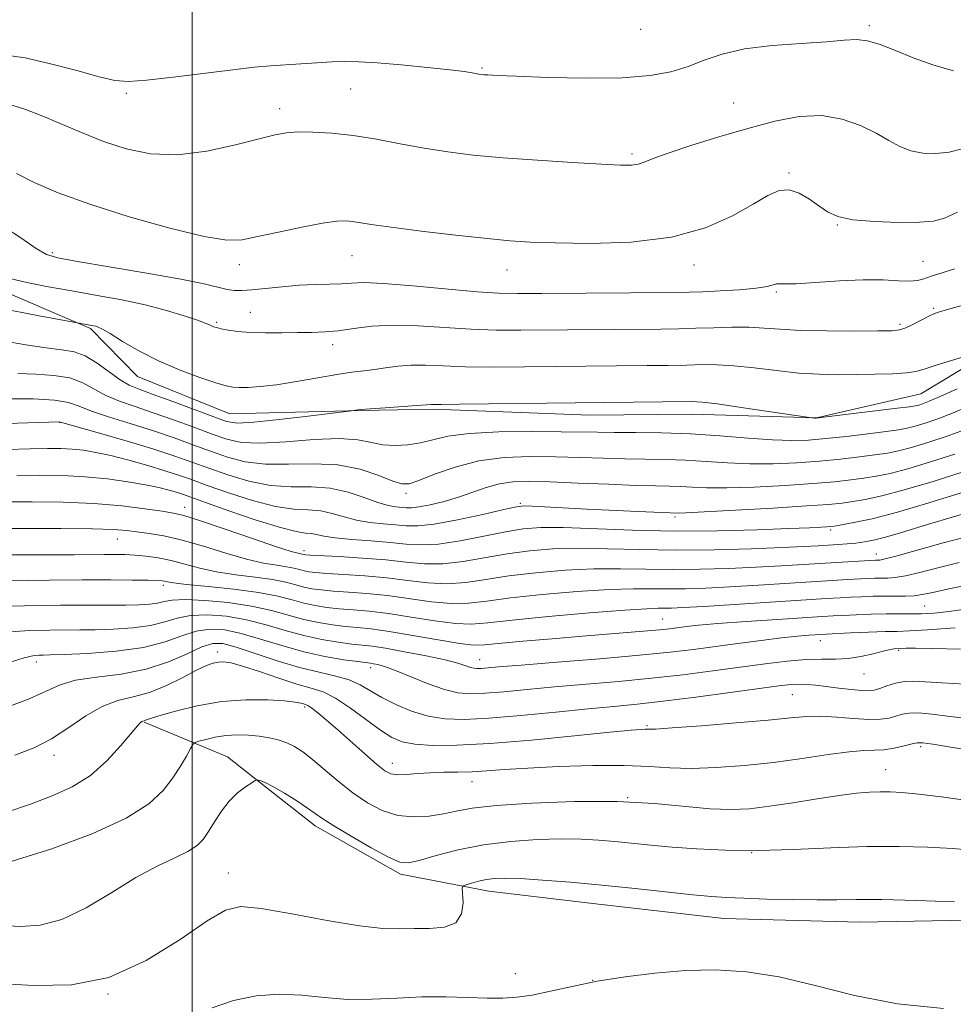
# Model space of a CAD drawing. Extents: x 2122300 to 2125200, y 317300 to 320200.
# Drawn here: x 2123969 to 2124136, y 319698 to 319874 of the extents above; entities that cross this region are included whole.
import ezdxf

# ---------------------------------------------------------------- set-up
doc = ezdxf.new("R2010")
doc.units = 0
doc.header["$MEASUREMENT"] = 0
for name, color, linetype, lineweight in [('DTM HARD BREAKLINE', 7, 'Continuous', 0), ('DTM SPOT ELEVATION', 2, 'Continuous', 13), ('GRID LINE', 7, 'Continuous', 0), ('INDEX CONTOUR', 41, 'Continuous', 13), ('INTERMEDIATE CONTOUR', 44, 'Continuous', 0)]:
    doc.layers.add(name, color=color, linetype=linetype, lineweight=lineweight)

msp = doc.modelspace()

# ---------------------------------------------------------------- linework, layer by layer
at = {"layer": 'DTM HARD BREAKLINE'}
for points in [[(2123874.54, 319834.29, 1004.51), (2123897.58, 319835.67, 1005.27), (2123919.39, 319835.44, 1006.04), (2123944, 319832.76, 1005.8), (2123962.51, 319826.91, 1005.47), (2123981.82, 319818.62, 1003.78), (2123990.21, 319810.05, 1003.29), (2124006.7, 319803.42, 1003.05), (2124030.13, 319803.98, 1001.92), (2124043.06, 319804.25, 1001.76), (2124070.92, 319803.15, 1001.31), (2124089.1, 319803.36, 1001.31), (2124111.31, 319802.72, 1002.04), (2124129.93, 319806.97, 1003.05), (2124143.75, 319815.3, 1003.98), (2124155.59, 319827.3, 1005.88), (2124176.33, 319840.81, 1007.66), (2124203.94, 319853.85, 1008.54), (2124224.25, 319864.54, 1010.48), (2124240.12, 319876.09, 1009.76), (2124260.08, 319892.44, 1008.95), (2124284.11, 319911.17, 1009.68), (2124296.76, 319922.75, 1010.16), (2124313.43, 319933.48, 1010.12)], [(2123991.39, 319748.41, 971.9), (2124006.27, 319742.19, 968.71), (2124013.08, 319736.87, 967.78), (2124021.89, 319729.91, 967.5), (2124037.15, 319721.26, 967.58), (2124052.87, 319718.27, 965.31), (2124071.43, 319716.06, 965.11), (2124094.82, 319713.39, 965.11), (2124119.05, 319712.73, 965.11), (2124148.14, 319713.23, 965.44), (2124177.58, 319709.29, 965.35), (2124205.43, 319706.57, 964.95), (2124229.65, 319705.91, 964.95), (2124254.68, 319704.43, 965.23), (2124284.57, 319704.12, 964.67), (2124305.18, 319705.12, 964.1), (2124319.72, 319704.96, 963.74)]]:
    msp.add_polyline3d(points, dxfattribs=at)
at = {"layer": 'DTM SPOT ELEVATION'}
for p in [(2124079.99, 319872, 1015.2), (2124120.79, 319872.7, 1014.3), (2124051.66, 319865.12, 1014.16), (2124028.24, 319861.35, 1013), (2123988.21, 319860.63, 1013.7), (2124015.6, 319857.85, 1012.5), (2124096.56, 319858.86, 1012.9), (2124078.44, 319849.79, 1012.3), (2124106.42, 319846.37, 1010.2), (2124115.07, 319837.09, 1009.9), (2123975.03, 319832.15, 1008.3), (2124028.48, 319831.63, 1009.2), (2124008.42, 319830.01, 1009.5), (2124089.49, 319829.98, 1009.5), (2124130.34, 319830.63, 1008.9), (2124056.11, 319829.08, 1009.3), (2124104.19, 319825.14, 1007.8), (2124132.25, 319822.26, 1006.2), (2124010.33, 319821.54, 1006.8), (2124004.36, 319819.74, 1006.2), (2124126.26, 319819.38, 1006.3), (2124025.07, 319815.76, 1005.5), (2123976.33, 319801.9, 995.95), (2124038.11, 319789.24, 997.6), (2124058.5, 319787.42, 994.2), (2123998.62, 319786.72, 990.6), (2124086.12, 319785.01, 993.7), (2124113.88, 319782.7, 991.7), (2123986.66, 319781.07, 987.2), (2124019.95, 319779.02, 990.5), (2124122.01, 319778.42, 988.7), (2123994.83, 319772.79, 983.6), (2124130.62, 319769.13, 983), (2124083.88, 319766.82, 982.9), (2124112, 319762.95, 979.3), (2124004.53, 319760.9, 974.5), (2124126, 319761.19, 977.8), (2123972.19, 319759.16, 977.46), (2124051.26, 319759.56, 980.7), (2124031.79, 319758.14, 977.5), (2124119.79, 319756.99, 977.2), (2124107, 319753.29, 975.1), (2124020.02, 319751.13, 971.7), (2124081.1, 319747.77, 974.2), (2124129.94, 319744.05, 971.7), (2123975.35, 319742.5, 973.5), (2124035.67, 319741.04, 972.6), (2124123.68, 319739.91, 970.8), (2124049.88, 319737.78, 971.3), (2124077.64, 319734.91, 970), (2124099.76, 319725.11, 968), (2124006.42, 319721.47, 966.7), (2124057.64, 319703.54, 964.8), (2124071.4, 319702.31, 964), (2123984.95, 319699.89, 966)]:
    msp.add_point(p, dxfattribs=at)
at = {"layer": 'GRID LINE', "flags": 128}
msp.add_lwpolyline([(2124000, 317500), (2124000, 320000)], dxfattribs=at)
at = {"layer": 'INDEX CONTOUR', "flags": 128}
for points, elevation in [([(2123968.658, 319846.325), (2123971.815, 319844.709), (2123976.064, 319842.864), (2123981.699, 319840.8), (2123988.727, 319838.588), (2123996.015, 319836.548), (2124002.142, 319835.064), (2124006.143, 319834.419), (2124008.872, 319834.486), (2124011.639, 319835.04), (2124015.385, 319835.857), (2124019.56, 319836.719), (2124023.246, 319837.414), (2124025.76, 319837.779), (2124027.363, 319837.861), (2124028.549, 319837.76), (2124031.921, 319837.218), (2124035.462, 319836.714), (2124040.822, 319836.032), (2124046.98, 319835.298), (2124052.569, 319834.671), (2124056.686, 319834.27), (2124060.267, 319834.045), (2124064.711, 319833.906), (2124070.982, 319833.832), (2124078.311, 319834.072), (2124085.495, 319834.945), (2124091.548, 319836.631), (2124096.354, 319838.757), (2124100.014, 319840.811), (2124102.676, 319842.354), (2124104.69, 319843.236), (2124106.451, 319843.379), (2124108.267, 319842.778), (2124110.089, 319841.706), (2124111.776, 319840.505), (2124113.307, 319839.462), (2124115.132, 319838.643), (2124117.816, 319838.056), (2124121.668, 319837.703), (2124125.958, 319837.559), (2124129.693, 319837.591), (2124132.212, 319837.805), (2124134.16, 319838.344), (2124136.506, 319839.395)], 1010), ([(2123968.869, 319810.629), (2123972.071, 319810.478), (2123975.284, 319810.283), (2123978.169, 319809.826), (2123980.501, 319808.961), (2123984.585, 319806.69), (2123986.99, 319805.671), (2123989.806, 319804.698), (2123993.045, 319803.622), (2123996.65, 319802.348), (2124000.283, 319801.012), (2124003.532, 319799.8), (2124006.184, 319798.881), (2124008.801, 319798.325), (2124012.137, 319798.179), (2124016.661, 319798.43), (2124021.681, 319798.815), (2124026.212, 319799.009), (2124029.53, 319798.787), (2124031.942, 319798.325), (2124034.015, 319797.9), (2124036.197, 319797.737), (2124038.47, 319797.857), (2124040.699, 319798.227), (2124042.884, 319798.792), (2124045.553, 319799.409), (2124049.369, 319799.913), (2124054.679, 319800.18), (2124060.563, 319800.256), (2124065.786, 319800.228), (2124072.297, 319800.12), (2124075.226, 319800.094), (2124079.064, 319800.093), (2124083.707, 319800.049), (2124088.839, 319799.87), (2124094.121, 319799.512), (2124099.149, 319799.089), (2124103.5, 319798.754), (2124106.927, 319798.632), (2124109.885, 319798.72), (2124113.006, 319798.986), (2124116.7, 319799.386), (2124120.509, 319799.836), (2124123.755, 319800.244), (2124125.968, 319800.55), (2124127.506, 319800.829), (2124128.937, 319801.193), (2124130.73, 319801.738), (2124132.953, 319802.505), (2124135.575, 319803.521), (2124138.616, 319804.845)], 1000), ([(2123966.352, 319787.692), (2123971.436, 319787.716), (2123976.983, 319787.64), (2123982.465, 319787.403), (2123987.406, 319786.977), (2123991.53, 319786.471), (2123994.615, 319786.025), (2123996.655, 319785.705), (2123998.52, 319785.268), (2124001.303, 319784.399), (2124005.685, 319782.915), (2124010.716, 319781.184), (2124015.048, 319779.709), (2124017.657, 319778.868), (2124018.866, 319778.531), (2124019.587, 319778.393), (2124019.947, 319778.297), (2124020.193, 319778.259), (2124020.987, 319778.205), (2124026.2, 319777.933), (2124030.361, 319777.68), (2124034.552, 319777.339), (2124038.166, 319776.937), (2124041.406, 319776.636), (2124044.677, 319776.635), (2124048.29, 319777.054), (2124056.158, 319778.444), (2124060.152, 319778.986), (2124064.318, 319779.316), (2124068.889, 319779.431), (2124074.056, 319779.348), (2124079.844, 319779.185), (2124086.238, 319779.085), (2124093.086, 319779.151), (2124099.691, 319779.335), (2124105.219, 319779.55), (2124109.077, 319779.727), (2124111.637, 319779.865), (2124115.207, 319780.086), (2124116.83, 319780.201), (2124118.383, 319780.35), (2124119.895, 319780.553), (2124121.514, 319780.864), (2124123.416, 319781.338), (2124125.746, 319782.018), (2124131.754, 319783.867), (2124135.348, 319784.938), (2124138.972, 319785.978)], 990), ([(2123966.685, 319764.451), (2123970.938, 319764.74), (2123974.586, 319764.818), (2123979.968, 319764.849), (2123982.66, 319764.893), (2123985.91, 319765.004), (2123989.379, 319765.243), (2123992.552, 319765.673), (2123995.081, 319766.312), (2123997.3, 319766.982), (2123999.712, 319767.46), (2124002.692, 319767.565), (2124006.099, 319767.29), (2124009.663, 319766.674), (2124013.163, 319765.78), (2124016.565, 319764.773), (2124019.883, 319763.843), (2124023.093, 319763.139), (2124026.015, 319762.655), (2124028.436, 319762.345), (2124030.285, 319762.147), (2124032.076, 319761.935), (2124034.47, 319761.573), (2124037.874, 319760.969), (2124041.694, 319760.225), (2124045.082, 319759.494), (2124047.393, 319758.9), (2124048.789, 319758.461), (2124049.635, 319758.172), (2124050.258, 319758.017), (2124050.834, 319757.972), (2124051.503, 319758), (2124054.624, 319758.265), (2124058.667, 319758.595), (2124065.092, 319759.102), (2124072.678, 319759.712), (2124079.794, 319760.327), (2124085.219, 319760.871), (2124089.41, 319761.375), (2124097.333, 319762.447), (2124101.456, 319762.992), (2124105.118, 319763.444), (2124107.941, 319763.745), (2124109.952, 319763.918), (2124112.148, 319764.064), (2124113.086, 319764.114), (2124117.419, 319764.312), (2124120.639, 319764.449), (2124123.58, 319764.554), (2124125.754, 319764.606), (2124127.921, 319764.679), (2124131.148, 319764.87), (2124136.086, 319765.236)], 980), ([(2123967.083, 319723.33), (2123974.97, 319725.787), (2123982.254, 319728.532), (2123988.185, 319731.293), (2123992.24, 319733.854), (2123994.811, 319736.218), (2123996.52, 319738.442), (2123997.877, 319740.537), (2123998.949, 319742.351), (2123999.691, 319743.682), (2124000.121, 319744.412), (2124000.51, 319744.749), (2124001.191, 319744.981), (2124002.412, 319745.326), (2124004.075, 319745.721), (2124005.997, 319746.031), (2124008.015, 319746.153), (2124010.025, 319746.101), (2124011.95, 319745.915), (2124013.724, 319745.633), (2124015.347, 319745.244), (2124016.837, 319744.729), (2124018.24, 319744.05), (2124019.717, 319743.099), (2124021.46, 319741.747), (2124026.044, 319737.857), (2124028.633, 319735.8), (2124031.246, 319734.007), (2124033.898, 319732.62), (2124036.637, 319731.759), (2124039.47, 319731.487), (2124042.248, 319731.655), (2124044.782, 319732.061), (2124047.074, 319732.535), (2124049.893, 319733.026), (2124054.198, 319733.517), (2124060.585, 319733.968), (2124068.195, 319734.264), (2124075.805, 319734.268), (2124082.414, 319733.909), (2124092.4, 319732.939), (2124096.073, 319732.796), (2124099.409, 319732.957), (2124102.964, 319733.382), (2124107.105, 319734.011), (2124111.436, 319734.706), (2124115.369, 319735.31), (2124118.459, 319735.703), (2124120.82, 319735.911), (2124122.715, 319735.994), (2124124.454, 319735.993), (2124126.56, 319735.866), (2124129.607, 319735.55), (2124134.05, 319734.995), (2124139.859, 319734.206)], 970)]:
    msp.add_lwpolyline(points, dxfattribs=dict(at, elevation=elevation))
at = {"layer": 'INTERMEDIATE CONTOUR', "flags": 128}
for points, elevation in [([(2123966.314, 319867.459), (2123970.177, 319866.912), (2123974.737, 319865.889), (2123979.408, 319864.655), (2123983.388, 319863.566), (2123986.194, 319862.912), (2123988.639, 319862.715), (2123991.861, 319862.928), (2123996.612, 319863.478), (2124007.215, 319864.822), (2124011.05, 319865.245), (2124013.953, 319865.498), (2124019.351, 319865.874), (2124022.213, 319866.061), (2124024.878, 319866.205), (2124027.226, 319866.27), (2124029.716, 319866.222), (2124032.951, 319866.022), (2124037.268, 319865.66), (2124041.929, 319865.213), (2124045.926, 319864.79), (2124048.506, 319864.472), (2124049.914, 319864.256), (2124051.14, 319864.027), (2124051.561, 319863.971), (2124052.018, 319863.929), (2124052.73, 319863.882), (2124054.399, 319863.803), (2124057.835, 319863.658), (2124063.473, 319863.449), (2124070.235, 319863.299), (2124076.666, 319863.364), (2124081.641, 319863.762), (2124085.377, 319864.464), (2124088.423, 319865.406), (2124091.311, 319866.503), (2124094.51, 319867.598), (2124098.472, 319868.512), (2124103.414, 319869.12), (2124108.618, 319869.504), (2124113.13, 319869.793), (2124116.272, 319870.069), (2124118.467, 319870.193), (2124120.415, 319869.975), (2124122.696, 319869.284), (2124125.419, 319868.221), (2124128.571, 319866.952), (2124132.103, 319865.66), (2124135.786, 319864.626)], 1014), ([(2123967.659, 319858.551), (2123970.117, 319857.775), (2123973.062, 319856.665), (2123976.466, 319855.221), (2123980.212, 319853.604), (2123984.163, 319852.02), (2123988.236, 319850.679), (2123992.566, 319849.807), (2123997.338, 319849.636), (2124002.584, 319850.282), (2124007.7, 319851.391), (2124011.926, 319852.492), (2124014.766, 319853.213), (2124016.786, 319853.578), (2124018.819, 319853.708), (2124021.526, 319853.695), (2124024.891, 319853.508), (2124028.722, 319853.088), (2124032.841, 319852.41), (2124037.101, 319851.594), (2124041.367, 319850.796), (2124045.595, 319850.135), (2124050.125, 319849.592), (2124055.387, 319849.111), (2124061.561, 319848.653), (2124067.803, 319848.246), (2124073.015, 319847.941), (2124076.396, 319847.779), (2124078.337, 319847.776), (2124079.523, 319847.948), (2124080.622, 319848.319), (2124082.217, 319848.953), (2124084.87, 319849.928), (2124088.933, 319851.272), (2124093.91, 319852.815), (2124099.093, 319854.336), (2124103.9, 319855.619), (2124108.271, 319856.45), (2124112.269, 319856.618), (2124115.937, 319856.003), (2124119.208, 319854.846), (2124121.991, 319853.482), (2124124.257, 319852.2), (2124126.225, 319851.126), (2124128.173, 319850.343), (2124130.316, 319849.918), (2124132.619, 319849.85), (2124134.979, 319850.122), (2124137.299, 319850.696)], 1012), ([(2123966.35, 319836.868), (2123969.596, 319834.707), (2123972.172, 319832.916), (2123973.991, 319831.848), (2123976.026, 319831.222), (2123979.512, 319830.604), (2123985.201, 319829.666), (2123991.909, 319828.535), (2123997.972, 319827.448), (2124002.112, 319826.599), (2124006.204, 319825.616), (2124007.477, 319825.419), (2124008.845, 319825.392), (2124010.651, 319825.524), (2124016.044, 319826.098), (2124019.079, 319826.355), (2124021.937, 319826.488), (2124024.482, 319826.55), (2124026.622, 319826.621), (2124028.425, 319826.748), (2124030.618, 319826.82), (2124034.092, 319826.69), (2124039.361, 319826.269), (2124050.799, 319825.212), (2124054.648, 319824.943), (2124057.984, 319824.863), (2124062.338, 319824.885), (2124086.062, 319825.074), (2124088.639, 319825.119), (2124091.037, 319825.199), (2124094.177, 319825.338), (2124097.624, 319825.541), (2124100.606, 319825.809), (2124102.544, 319826.127), (2124103.616, 319826.423), (2124104.198, 319826.604), (2124104.699, 319826.621), (2124105.672, 319826.581), (2124107.709, 319826.627), (2124115.433, 319827.145), (2124119.676, 319827.331), (2124123.204, 319827.298), (2124125.937, 319827.161), (2124127.944, 319827.088), (2124129.349, 319827.212), (2124130.496, 319827.519), (2124131.783, 319827.956), (2124133.557, 319828.506), (2124135.972, 319829.303)], 1008), ([(2123966.744, 319827.742), (2123969.958, 319826.974), (2123974.013, 319826.155), (2123978.49, 319825.332), (2123983.019, 319824.536), (2123987.428, 319823.727), (2123991.593, 319822.846), (2123995.373, 319821.869), (2123998.558, 319820.911), (2124000.92, 319820.117), (2124002.328, 319819.597), (2124003.044, 319819.293), (2124003.426, 319819.109), (2124003.797, 319818.957), (2124004.331, 319818.796), (2124005.163, 319818.594), (2124006.414, 319818.337), (2124008.134, 319818.08), (2124010.355, 319817.897), (2124013.051, 319817.842), (2124015.965, 319817.869), (2124018.782, 319817.919), (2124021.28, 319817.95), (2124023.617, 319818.028), (2124026.046, 319818.243), (2124028.796, 319818.632), (2124032.014, 319819.039), (2124035.822, 319819.255), (2124040.261, 319819.141), (2124049.762, 319818.513), (2124054.199, 319818.354), (2124058.631, 319818.328), (2124083.591, 319818.544), (2124086.806, 319818.594), (2124089.809, 319818.672), (2124093.001, 319818.78), (2124096.251, 319818.865), (2124099.293, 319818.856), (2124102.007, 319818.712), (2124104.863, 319818.498), (2124108.479, 319818.308), (2124113.183, 319818.209), (2124118.16, 319818.187), (2124122.307, 319818.199), (2124124.837, 319818.232), (2124126.231, 319818.374), (2124127.284, 319818.739), (2124128.61, 319819.384), (2124131.383, 319820.837), (2124132.36, 319821.291), (2124133.476, 319821.67), (2124135.347, 319822.205), (2124142.11, 319824.086)], 1006), ([(2123967.808, 319821.847), (2123972.705, 319820.905), (2123982.371, 319819.127), (2123982.788, 319819.039), (2123983.223, 319818.903), (2123983.958, 319818.538), (2123985.33, 319817.727), (2123987.582, 319816.338), (2123990.577, 319814.59), (2123994.085, 319812.787), (2123997.832, 319811.19), (2124001.371, 319809.898), (2124004.21, 319808.965), (2124006.036, 319808.419), (2124007.238, 319808.17), (2124008.383, 319808.098), (2124009.958, 319808.116), (2124012.137, 319808.263), (2124015.017, 319808.609), (2124018.581, 319809.184), (2124022.37, 319809.853), (2124025.811, 319810.441), (2124028.488, 319810.824), (2124030.6, 319811.074), (2124032.5, 319811.315), (2124034.489, 319811.631), (2124036.643, 319811.94), (2124038.984, 319812.124), (2124041.585, 319812.102), (2124044.723, 319811.957), (2124048.725, 319811.814), (2124053.749, 319811.765), (2124059.277, 319811.794), (2124081.107, 319812.013), (2124084.865, 319812.064), (2124088.214, 319812.127), (2124091.016, 319812.191), (2124093.641, 319812.179), (2124096.589, 319812), (2124100.205, 319811.606), (2124104.213, 319811.117), (2124108.182, 319810.695), (2124111.787, 319810.465), (2124115.129, 319810.395), (2124118.416, 319810.416), (2124121.757, 319810.469), (2124124.87, 319810.566), (2124127.375, 319810.726), (2124129.078, 319810.981), (2124130.539, 319811.396), (2124132.504, 319812.048), (2124135.445, 319812.957), (2124138.745, 319813.936)], 1004), ([(2123966.2, 319816.465), (2123970.342, 319815.72), (2123973.968, 319815.176), (2123976.74, 319814.854), (2123978.921, 319814.496), (2123980.922, 319813.771), (2123983.051, 319812.474), (2123987.12, 319809.495), (2123988.748, 319808.535), (2123990.518, 319807.79), (2123993.008, 319806.89), (2123996.544, 319805.587), (2124003.825, 319802.851), (2124006.082, 319802.069), (2124008.063, 319801.778), (2124010.954, 319801.911), (2124015.501, 319802.374), (2124020.68, 319802.98), (2124028.42, 319803.939), (2124029.128, 319804.059), (2124030.022, 319804.166), (2124031.741, 319804.317), (2124034.421, 319804.51), (2124040.038, 319804.888), (2124042.623, 319805.094), (2124044.43, 319805.092), (2124047.689, 319805.114), (2124089.022, 319805.603), (2124090.968, 319805.503), (2124093.674, 319805.177), (2124097.928, 319804.572), (2124110.507, 319802.71), (2124111.028, 319802.656), (2124111.29, 319802.657), (2124112.109, 319802.743), (2124125.742, 319804.404), (2124127.955, 319804.685), (2124129.019, 319804.847), (2124129.588, 319804.981), (2124130.263, 319805.196), (2124131.428, 319805.646), (2124133.419, 319806.502), (2124136.445, 319807.883)], 1002), ([(2123967.402, 319806.102), (2123971.647, 319806.071), (2123975.415, 319805.881), (2123977.952, 319805.449), (2123979.853, 319804.776), (2123982.053, 319803.884), (2123985.233, 319802.807), (2123989.093, 319801.607), (2123993.082, 319800.353), (2123996.757, 319799.111), (2124000.109, 319797.905), (2124003.24, 319796.752), (2124006.275, 319795.693), (2124009.451, 319794.86), (2124013.031, 319794.411), (2124017.172, 319794.404), (2124021.615, 319794.512), (2124025.991, 319794.309), (2124029.964, 319793.513), (2124033.299, 319792.408), (2124035.784, 319791.419), (2124037.373, 319790.903), (2124038.662, 319790.94), (2124040.409, 319791.536), (2124043.191, 319792.636), (2124046.867, 319793.92), (2124051.113, 319795.005), (2124055.637, 319795.6), (2124060.253, 319795.787), (2124064.804, 319795.741), (2124069.157, 319795.617), (2124073.283, 319795.48), (2124077.179, 319795.375), (2124084.417, 319795.276), (2124087.976, 319795.153), (2124091.634, 319794.911), (2124095.44, 319794.644), (2124099.425, 319794.473), (2124103.587, 319794.495), (2124107.789, 319794.683), (2124111.859, 319794.984), (2124115.634, 319795.344), (2124118.978, 319795.724), (2124121.769, 319796.084), (2124123.98, 319796.414), (2124125.993, 319796.812), (2124128.286, 319797.406), (2124131.197, 319798.281), (2124134.477, 319799.363), (2124137.731, 319800.541)], 998), ([(2123965.037, 319801.629), (2123976.287, 319801.997), (2123976.476, 319801.954), (2123983.475, 319799.943), (2123988.381, 319798.514), (2123993.119, 319797.085), (2123996.863, 319795.873), (2123999.936, 319794.797), (2124002.948, 319793.702), (2124006.366, 319792.504), (2124010.103, 319791.396), (2124013.925, 319790.643), (2124017.638, 319790.398), (2124021.199, 319790.366), (2124024.595, 319790.136), (2124027.797, 319789.429), (2124030.678, 319788.466), (2124033.087, 319787.592), (2124034.927, 319787.073), (2124036.285, 319786.838), (2124038.139, 319786.659), (2124039.088, 319786.653), (2124040.455, 319786.811), (2124042.457, 319787.201), (2124044.902, 319787.8), (2124047.5, 319788.565), (2124052.429, 319790.268), (2124054.774, 319790.916), (2124057.163, 319791.262), (2124060.014, 319791.348), (2124063.821, 319791.255), (2124068.828, 319791.061), (2124074.269, 319790.838), (2124079.128, 319790.655), (2124082.651, 319790.557), (2124085.129, 319790.505), (2124087.113, 319790.435), (2124089.148, 319790.311), (2124091.731, 319790.199), (2124095.351, 319790.193), (2124100.247, 319790.358), (2124105.692, 319790.646), (2124110.711, 319790.982), (2124114.566, 319791.303), (2124117.447, 319791.612), (2124119.782, 319791.925), (2124121.993, 319792.278), (2124124.479, 319792.795), (2124127.636, 319793.618), (2124131.664, 319794.823), (2124136.001, 319796.223)], 996), ([(2123962.801, 319796.949), (2123971.102, 319797.174), (2123974.155, 319797.229), (2123976.546, 319797.213), (2123978.593, 319797.11), (2123980.599, 319796.902), (2123982.813, 319796.535), (2123985.469, 319795.95), (2123988.68, 319795.122), (2123992.066, 319794.172), (2123995.125, 319793.255), (2123997.553, 319792.468), (2123999.836, 319791.669), (2124002.655, 319790.653), (2124006.458, 319789.315), (2124010.754, 319787.931), (2124014.819, 319786.875), (2124018.095, 319786.396), (2124020.696, 319786.256), (2124022.906, 319786.094), (2124024.979, 319785.642), (2124027.063, 319785.017), (2124029.276, 319784.429), (2124031.679, 319784.036), (2124034.095, 319783.795), (2124036.288, 319783.608), (2124038.168, 319783.431), (2124040.244, 319783.406), (2124043.169, 319783.726), (2124047.303, 319784.495), (2124051.814, 319785.474), (2124055.572, 319786.334), (2124057.804, 319786.82), (2124059.155, 319786.982), (2124060.623, 319786.947), (2124070.444, 319786.433), (2124079.476, 319786.004), (2124086.661, 319785.71), (2124088.023, 319785.754), (2124091.275, 319785.912), (2124096.907, 319786.221), (2124103.596, 319786.61), (2124109.565, 319786.98), (2124113.499, 319787.262), (2124115.916, 319787.5), (2124117.796, 319787.765), (2124120.006, 319788.143), (2124122.966, 319788.777), (2124126.985, 319789.83), (2124132.132, 319791.366), (2124137.525, 319793.082)], 994), ([(2123968.727, 319792.432), (2123972.81, 319792.471), (2123976.878, 319792.409), (2123980.913, 319792.198), (2123984.858, 319791.809), (2123988.513, 319791.303), (2123991.639, 319790.76), (2123994.063, 319790.251), (2123995.863, 319789.798), (2123997.18, 319789.411), (2123998.259, 319789.06), (2123999.737, 319788.54), (2124002.362, 319787.604), (2124006.549, 319786.126), (2124011.406, 319784.467), (2124015.714, 319783.107), (2124018.551, 319782.395), (2124020.194, 319782.148), (2124021.217, 319782.052), (2124022.162, 319781.855), (2124023.448, 319781.569), (2124025.464, 319781.264), (2124028.431, 319781), (2124031.906, 319780.752), (2124035.275, 319780.481), (2124038.124, 319780.186), (2124040.819, 319780.021), (2124043.923, 319780.179), (2124047.796, 319780.775), (2124051.992, 319781.605), (2124055.865, 319782.389), (2124059.029, 319782.9), (2124062.147, 319783.126), (2124066.142, 319783.111), (2124078.506, 319782.663), (2124086.038, 319782.507), (2124093.708, 319782.549), (2124100.762, 319782.727), (2124106.406, 319782.936), (2124110.076, 319783.091), (2124112.142, 319783.19), (2124113.207, 319783.252), (2124113.85, 319783.302), (2124114.562, 319783.398), (2124115.809, 319783.605), (2124117.998, 319784), (2124121.29, 319784.707), (2124125.785, 319785.864), (2124131.375, 319787.512), (2124137.119, 319789.313)], 992), ([(2123963.977, 319782.951), (2123969.995, 319782.972), (2123976.556, 319782.952), (2123982.224, 319782.882), (2123985.959, 319782.754), (2123988.288, 319782.574), (2123990.137, 319782.353), (2123992.286, 319782.077), (2123994.949, 319781.635), (2123998.195, 319780.891), (2124002.006, 319779.784), (2124005.997, 319778.541), (2124009.691, 319777.465), (2124012.71, 319776.777), (2124015.056, 319776.391), (2124016.828, 319776.138), (2124018.135, 319775.885), (2124019.119, 319775.629), (2124019.934, 319775.406), (2124020.773, 319775.235), (2124021.992, 319775.095), (2124023.993, 319774.953), (2124027.024, 319774.775), (2124030.751, 319774.522), (2124034.695, 319774.155), (2124038.465, 319773.675), (2124042.025, 319773.25), (2124045.431, 319773.089), (2124048.781, 319773.334), (2124052.349, 319773.866), (2124056.451, 319774.5), (2124061.274, 319775.072), (2124066.488, 319775.507), (2124071.636, 319775.751), (2124076.386, 319775.781), (2124080.926, 319775.697), (2124085.574, 319775.629), (2124090.543, 319775.68), (2124095.636, 319775.835), (2124100.554, 319776.051), (2124105.047, 319776.291), (2124121.879, 319777.292), (2124122.233, 319777.3), (2124122.621, 319777.328), (2124123.584, 319777.53), (2124125.714, 319778.087), (2124133.935, 319780.377), (2124138.566, 319781.615)], 988), ([(2123964.442, 319778.227), (2123974.96, 319778.251), (2123978.975, 319778.279), (2123984.304, 319778.336), (2123986.223, 319778.336), (2123987.971, 319778.295), (2123989.757, 319778.196), (2123991.747, 319778.017), (2123993.929, 319777.718), (2123996.245, 319777.255), (2123998.671, 319776.614), (2124001.32, 319775.893), (2124004.335, 319775.22), (2124007.763, 319774.687), (2124011.246, 319774.251), (2124014.331, 319773.833), (2124016.683, 319773.377), (2124018.455, 319772.918), (2124019.921, 319772.515), (2124021.353, 319772.211), (2124022.999, 319771.985), (2124025.104, 319771.801), (2124027.847, 319771.616), (2124031.142, 319771.364), (2124034.839, 319770.971), (2124042.644, 319769.864), (2124046.185, 319769.544), (2124049.274, 319769.613), (2124052.528, 319769.996), (2124056.744, 319770.555), (2124062.396, 319771.158), (2124068.659, 319771.697), (2124074.383, 319772.071), (2124078.716, 319772.214), (2124082.008, 319772.209), (2124084.909, 319772.175), (2124087.999, 319772.21), (2124091.581, 319772.336), (2124095.888, 319772.553), (2124100.987, 319772.852), (2124116.907, 319773.844), (2124120.306, 319774.024), (2124121.658, 319774.077), (2124122.869, 319774.1), (2124124.033, 319774.111), (2124125.395, 319774.211), (2124127.241, 319774.522), (2124129.79, 319775.131), (2124132.999, 319775.961), (2124136.759, 319776.898)], 986), ([(2123963.014, 319773.544), (2123974.475, 319773.715), (2123980.377, 319773.779), (2123985.391, 319773.791), (2123989.322, 319773.762), (2123992.107, 319773.716), (2123993.76, 319773.669), (2123994.61, 319773.612), (2123995.066, 319773.534), (2123995.564, 319773.419), (2123996.672, 319773.241), (2123998.98, 319772.975), (2124002.815, 319772.597), (2124007.437, 319772.111), (2124011.834, 319771.527), (2124015.231, 319770.869), (2124017.79, 319770.206), (2124019.909, 319769.625), (2124021.933, 319769.187), (2124024.004, 319768.875), (2124026.216, 319768.649), (2124028.669, 319768.458), (2124031.532, 319768.206), (2124034.983, 319767.787), (2124039.062, 319767.152), (2124043.262, 319766.478), (2124046.939, 319765.998), (2124049.767, 319765.893), (2124052.706, 319766.127), (2124057.037, 319766.61), (2124063.518, 319767.244), (2124070.829, 319767.887), (2124077.129, 319768.391), (2124081.046, 319768.647), (2124083.091, 319768.722), (2124084.245, 319768.72), (2124085.456, 319768.74), (2124087.526, 319768.837), (2124091.223, 319769.055), (2124113.132, 319770.451), (2124115.566, 319770.596), (2124117.411, 319770.694), (2124119.359, 319770.786), (2124121.437, 319770.863), (2124123.506, 319770.901), (2124127.207, 319770.892), (2124128.769, 319770.959), (2124130.213, 319771.157), (2124132.063, 319771.545), (2124134.952, 319772.181), (2124139.339, 319773.11)], 984), ([(2123963.362, 319769.01), (2123970.078, 319769.183), (2123976.473, 319769.273), (2123981.509, 319769.301), (2123988.169, 319769.297), (2123990.494, 319769.335), (2123992.362, 319769.436), (2123993.818, 319769.627), (2123995.005, 319769.905), (2123996.434, 319770.165), (2123998.709, 319770.275), (2124002.211, 319770.128), (2124006.419, 319769.73), (2124010.592, 319769.114), (2124014.15, 319768.328), (2124019.895, 319766.734), (2124022.513, 319766.163), (2124025.01, 319765.766), (2124027.325, 319765.497), (2124029.492, 319765.299), (2124031.924, 319765.048), (2124035.127, 319764.604), (2124039.361, 319763.891), (2124043.881, 319763.092), (2124047.693, 319762.453), (2124050.165, 319762.164), (2124052.126, 319762.192), (2124058.949, 319762.834), (2124064.174, 319763.292), (2124069.615, 319763.749), (2124081.909, 319764.751), (2124084.087, 319764.958), (2124085.57, 319765.128), (2124088.177, 319765.471), (2124090.311, 319765.695), (2124093.766, 319765.987), (2124098.805, 319766.35), (2124104.409, 319766.727), (2124112.335, 319767.238), (2124114.287, 319767.353), (2124116.062, 319767.442), (2124118.396, 319767.549), (2124121.097, 319767.653), (2124123.743, 319767.719), (2124126.018, 319767.726), (2124128.049, 319767.715), (2124130.071, 319767.741), (2124132.312, 319767.858), (2124134.971, 319768.124), (2124138.24, 319768.593)], 982), ([(2123966.641, 319758.817), (2123970.008, 319759.893), (2123971.797, 319760.296), (2123972.699, 319760.363), (2123973.412, 319760.371), (2123974.654, 319760.402), (2123977.15, 319760.488), (2123981.325, 319760.673), (2123986.397, 319761.049), (2123991.286, 319761.719), (2123995.158, 319762.718), (2123998.165, 319763.8), (2124000.714, 319764.646), (2124003.173, 319765.002), (2124005.778, 319764.85), (2124008.735, 319764.234), (2124012.176, 319763.232), (2124015.959, 319762.056), (2124019.871, 319760.953), (2124023.672, 319760.115), (2124027.021, 319759.546), (2124029.547, 319759.194), (2124031.789, 319758.907), (2124032.326, 319758.827), (2124033.074, 319758.677), (2124034.296, 319758.324), (2124036.223, 319757.625), (2124042.054, 319755.258), (2124044.992, 319754.202), (2124047.395, 319753.61), (2124049.618, 319753.433), (2124052.195, 319753.544), (2124055.558, 319753.828), (2124059.73, 319754.222), (2124064.633, 319754.674), (2124076.004, 319755.655), (2124081.886, 319756.224), (2124087.526, 319756.87), (2124092.825, 319757.553), (2124102.186, 319758.823), (2124106.131, 319759.294), (2124109.506, 319759.57), (2124112.301, 319759.629), (2124114.71, 319759.621), (2124116.979, 319759.738), (2124119.272, 319760.11), (2124121.43, 319760.618), (2124123.214, 319761.078), (2124124.449, 319761.348), (2124125.219, 319761.461), (2124127.339, 319761.577), (2124128.97, 319761.602), (2124132.1, 319761.566), (2124137.033, 319761.452)], 978), ([(2123966.494, 319750.9), (2123970.907, 319752.572), (2123976.416, 319755.081), (2123979.146, 319755.887), (2123982.889, 319756.442), (2123987.297, 319756.993), (2123991.757, 319757.835), (2123995.747, 319759.145), (2123999.095, 319760.619), (2124001.716, 319761.832), (2124003.654, 319762.438), (2124005.458, 319762.409), (2124007.806, 319761.794), (2124015.135, 319759.369), (2124019.123, 319758.16), (2124022.629, 319757.294), (2124025.577, 319756.635), (2124027.994, 319755.954), (2124029.965, 319755.072), (2124033.812, 319752.794), (2124036.298, 319751.533), (2124039.123, 319750.368), (2124042.067, 319749.472), (2124045.043, 319748.976), (2124048.466, 319748.866), (2124052.888, 319749.088), (2124058.596, 319749.572), (2124064.837, 319750.179), (2124070.599, 319750.754), (2124075.205, 319751.192), (2124079.328, 319751.597), (2124083.979, 319752.122), (2124089.793, 319752.863), (2124095.931, 319753.69), (2124104.649, 319754.885), (2124106.741, 319755.125), (2124108.183, 319755.194), (2124109.597, 319755.146), (2124111.195, 319755.001), (2124113.086, 319754.775), (2124115.299, 319754.492), (2124117.539, 319754.219), (2124119.427, 319754.032), (2124120.714, 319753.996), (2124121.65, 319754.128), (2124122.617, 319754.431), (2124123.901, 319754.883), (2124125.43, 319755.351), (2124127.042, 319755.675), (2124128.682, 319755.74), (2124130.729, 319755.609), (2124133.67, 319755.393), (2124137.837, 319755.204)], 976), ([(2123968.341, 319742.482), (2123971.771, 319743.816), (2123974.919, 319745.41), (2123977.996, 319747.418), (2123981.01, 319749.505), (2123983.919, 319751.212), (2123986.709, 319752.236), (2123989.481, 319752.901), (2123992.362, 319753.685), (2123995.399, 319754.926), (2123998.323, 319756.384), (2124000.783, 319757.677), (2124002.534, 319758.511), (2124003.74, 319758.947), (2124004.67, 319759.133), (2124005.611, 319759.168), (2124006.923, 319758.971), (2124008.979, 319758.408), (2124011.984, 319757.421), (2124015.438, 319756.25), (2124018.672, 319755.206), (2124021.205, 319754.483), (2124023.336, 319753.782), (2124025.554, 319752.685), (2124028.198, 319750.924), (2124033.55, 319746.976), (2124035.579, 319745.684), (2124037.46, 319744.915), (2124039.716, 319744.488), (2124042.839, 319744.265), (2124047.182, 319744.274), (2124053.069, 319744.578), (2124060.496, 319745.193), (2124068.176, 319745.939), (2124074.5, 319746.586), (2124078.284, 319746.96), (2124080.046, 319747.104), (2124080.732, 319747.125), (2124081.275, 319747.121), (2124082.594, 319747.176), (2124085.604, 319747.373), (2124090.801, 319747.761), (2124097.036, 319748.262), (2124102.746, 319748.767), (2124106.778, 319749.177), (2124109.606, 319749.43), (2124112.114, 319749.474), (2124114.967, 319749.293), (2124117.956, 319749.028), (2124120.65, 319748.855), (2124122.726, 319748.907), (2124124.276, 319749.141), (2124125.495, 319749.468), (2124126.597, 319749.797), (2124127.854, 319750.03), (2124129.555, 319750.064), (2124131.897, 319749.843), (2124134.692, 319749.47), (2124137.663, 319749.099)], 974), ([(2123966.949, 319732.315), (2123971.16, 319733.789), (2123975.032, 319735.235), (2123978.573, 319736.852), (2123981.82, 319738.902), (2123984.771, 319741.503), (2123987.274, 319744.211), (2123990.233, 319747.75), (2123990.765, 319748.329), (2123990.998, 319748.512), (2123991.156, 319748.583), (2123991.436, 319748.661), (2123991.663, 319748.744), (2123992.375, 319748.982), (2123994.047, 319749.5), (2123996.993, 319750.353), (2124000.884, 319751.308), (2124005.23, 319752.059), (2124009.555, 319752.381), (2124013.435, 319752.366), (2124016.457, 319752.184), (2124018.343, 319751.982), (2124019.344, 319751.802), (2124019.844, 319751.663), (2124020.195, 319751.551), (2124020.616, 319751.343), (2124021.295, 319750.885), (2124022.388, 319750.044), (2124023.933, 319748.773), (2124025.937, 319747.048), (2124030.791, 319742.727), (2124032.88, 319740.894), (2124034.33, 319739.736), (2124035.431, 319739.165), (2124036.611, 319738.995), (2124038.209, 319739.051), (2124040.197, 319739.212), (2124042.457, 319739.37), (2124044.879, 319739.448), (2124047.391, 319739.486), (2124049.929, 319739.556), (2124052.534, 319739.711), (2124055.649, 319739.937), (2124059.821, 319740.2), (2124065.337, 319740.462), (2124071.423, 319740.647), (2124077.048, 319740.676), (2124081.483, 319740.508), (2124085.207, 319740.277), (2124089.001, 319740.156), (2124093.468, 319740.283), (2124098.468, 319740.652), (2124103.684, 319741.22), (2124108.785, 319741.922), (2124113.401, 319742.609), (2124117.147, 319743.112), (2124119.793, 319743.323), (2124121.697, 319743.378), (2124123.369, 319743.475), (2124125.182, 319743.758), (2124126.957, 319744.147), (2124128.373, 319744.505), (2124129.292, 319744.711), (2124130.277, 319744.708), (2124132.069, 319744.453), (2124135.286, 319743.923), (2124140.056, 319743.166)], 972), ([(2123965.983, 319712.122), (2123969.367, 319711.965), (2123972.887, 319712.15), (2123976.76, 319713.162), (2123981.103, 319715.291), (2123985.629, 319718.035), (2123989.955, 319720.695), (2123993.743, 319722.724), (2123996.864, 319724.196), (2123999.236, 319725.34), (2124000.848, 319726.375), (2124001.962, 319727.49), (2124002.909, 319728.864), (2124003.965, 319730.601), (2124005.185, 319732.505), (2124006.571, 319734.303), (2124008.08, 319735.768), (2124009.509, 319736.861), (2124010.611, 319737.586), (2124011.227, 319737.965), (2124011.536, 319738.086), (2124011.802, 319738.052), (2124012.273, 319737.924), (2124013.121, 319737.584), (2124014.502, 319736.874), (2124016.467, 319735.713), (2124018.646, 319734.339), (2124020.563, 319733.069), (2124023.279, 319731.176), (2124025.276, 319729.893), (2124028.364, 319728.029), (2124031.903, 319725.979), (2124034.989, 319724.298), (2124037.013, 319723.418), (2124038.553, 319723.289), (2124040.484, 319723.741), (2124043.479, 319724.591), (2124047.413, 319725.598), (2124051.962, 319726.511), (2124056.792, 319727.13), (2124061.538, 319727.465), (2124065.823, 319727.581), (2124069.389, 319727.538), (2124072.456, 319727.373), (2124075.357, 319727.121), (2124081.76, 319726.474), (2124085.588, 319726.124), (2124090.011, 319725.795), (2124095.086, 319725.563), (2124100.851, 319725.514), (2124107.257, 319725.692), (2124113.903, 319725.978), (2124120.304, 319726.204), (2124126.064, 319726.244), (2124131.153, 319726.109), (2124135.629, 319725.839), (2124139.606, 319725.473)], 968), ([(2123965.106, 319701.754), (2123971.817, 319701.404), (2123978.455, 319701.521), (2123985.113, 319702.863), (2123991.752, 319705.859), (2123997.821, 319709.624), (2124002.647, 319712.949), (2124005.897, 319714.879), (2124008.634, 319715.499), (2124012.265, 319715.151), (2124017.731, 319714.189), (2124024.068, 319713.019), (2124029.845, 319712.056), (2124034.004, 319711.607), (2124036.974, 319711.527), (2124039.559, 319711.564), (2124042.341, 319711.568), (2124045.009, 319711.798), (2124047.034, 319712.617), (2124048.043, 319714.226), (2124048.296, 319716.174), (2124048.154, 319718.793), (2124048.315, 319719.196), (2124048.831, 319719.402), (2124049.786, 319719.684), (2124051.053, 319720.023), (2124052.451, 319720.327), (2124053.908, 319720.519), (2124055.777, 319720.574), (2124058.524, 319720.48), (2124062.477, 319720.233), (2124067.438, 319719.844), (2124073.075, 319719.331), (2124079.001, 319718.727), (2124089.279, 319717.62), (2124092.602, 319717.296), (2124095.301, 319717.106), (2124098.361, 319716.974), (2124102.467, 319716.845), (2124107.096, 319716.738), (2124111.426, 319716.692), (2124114.95, 319716.724), (2124118.436, 319716.771), (2124122.965, 319716.748), (2124129.177, 319716.595), (2124135.934, 319716.363)], 966), ([(2124003.541, 319697.417), (2124007.362, 319698.762), (2124011.394, 319699.591), (2124015.482, 319699.885), (2124019.513, 319699.683), (2124023.554, 319699.257), (2124027.716, 319698.936), (2124032.07, 319698.955), (2124036.528, 319699.181), (2124040.966, 319699.388), (2124045.243, 319699.407), (2124049.18, 319699.299), (2124052.586, 319699.18), (2124055.376, 319699.158), (2124057.898, 319699.314), (2124060.607, 319699.715), (2124063.878, 319700.399), (2124067.761, 319701.261), (2124072.226, 319702.163), (2124077.21, 319702.979), (2124082.524, 319703.633), (2124087.948, 319704.06), (2124093.337, 319704.183), (2124098.842, 319703.862), (2124104.691, 319702.946), (2124111.084, 319701.394), (2124118.099, 319699.612), (2124125.789, 319698.118), (2124134.006, 319697.334)], 964)]:
    msp.add_lwpolyline(points, dxfattribs=dict(at, elevation=elevation))

doc.saveas('drawing.dxf')
